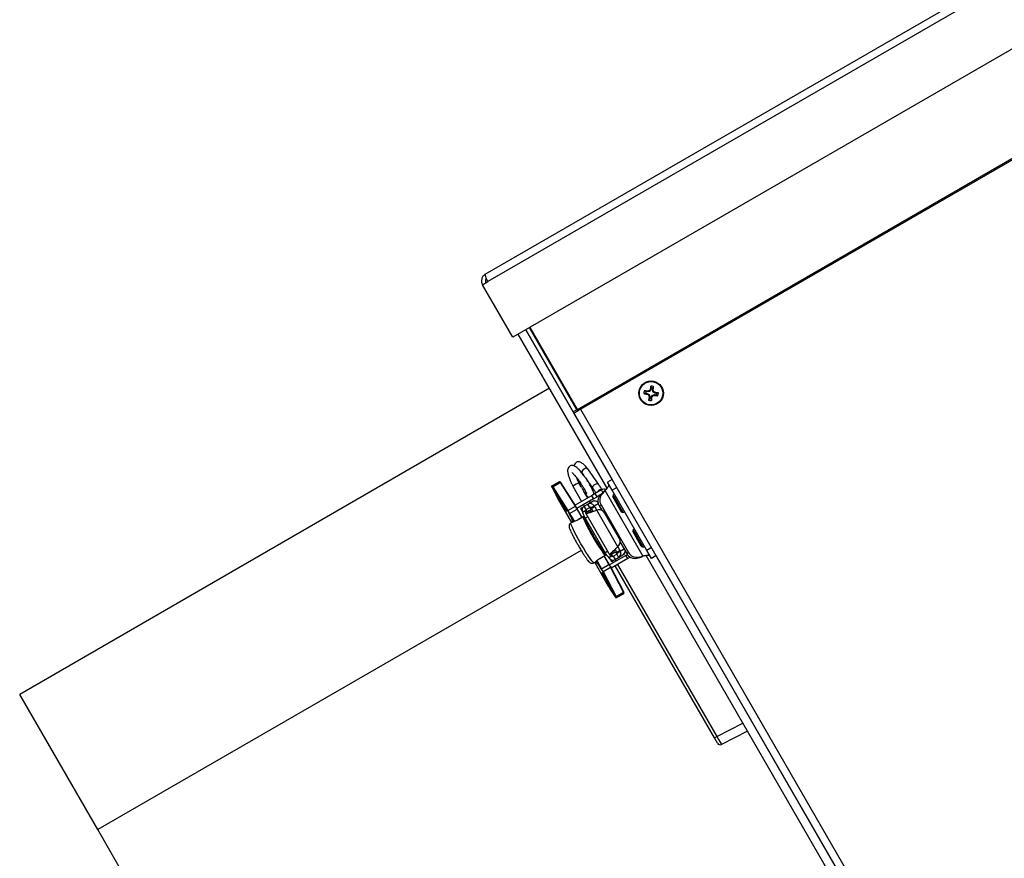
# Model space of a CAD drawing. Units: inches. Extents: x 0.4 to 16.6, y 0.2 to 10.8.
# Drawn here: x 2.3 to 2.6, y 3.3 to 3.6 of the extents above; entities that cross this region are included whole.
import ezdxf

# ---------------------------------------------------------------- set-up
doc = ezdxf.new("R2010")
doc.units = ezdxf.units.IN
doc.header["$MEASUREMENT"] = 0

msp = doc.modelspace()

# ---------------------------------------------------------------- linework, layer by layer
at = {"color": 7, "linetype": 'Continuous', "lineweight": 25}
for p, q in [((2.455747157816182, 3.520068062626547), (2.731901948089538, 3.679506105128873)), ((2.731901948089538, 3.676279541910201), (2.456670185160004, 3.517374409493301)), ((2.731901948089538, 3.650638591669392), (2.465827235402178, 3.497020284674793)), ((2.489484334685782, 3.47061641532732), (2.731901948089538, 3.610576289682285)), ((2.49064245856658, 3.470724771638604), (2.731901948089538, 3.610016002859235)), ((2.577015695489862, 3.590082485496672), (2.577074604967196, 3.590116496899269)), ((2.580863614888004, 3.59230408279701), (2.580893069626671, 3.592321088498308)), ((2.573197230830387, 3.587877893897634), (2.573226685569054, 3.587894899598932)), ((2.454724378259321, 3.5162509973554), (2.456670185160004, 3.517374409493301)), ((2.465827235402178, 3.497020284674793), (2.454724378259321, 3.5162509973554)), ((2.470578003331511, 3.499763141817651), (2.502191051700467, 3.445007735860487)), ((2.487979924841493, 3.469747843898749), (2.470632439214034, 3.499794570389079)), ((2.489236898856129, 3.470473558184463), (2.47188941322867, 3.500520284674793)), ((2.489484334685782, 3.47061641532732), (2.472136849058323, 3.500663141817651)), ((2.500388408819626, 3.441844290632292), (2.467856209205331, 3.498191713246225)), ((2.478319706201181, 3.489954119110279), (2.478072270371528, 3.489811261967421)), ((2.47929620920533, 3.478377052007635), (2.28538074950651, 3.366419909150493)), ((2.47969034875554, 3.477694382281404), (2.479660894016873, 3.477745399385299)), ((2.514555398313625, 3.477140736302155), (2.513947194646588, 3.477461048916577)), ((2.515154085666341, 3.477046374840365), (2.514555398313625, 3.477140736302155)), ((2.515154085666341, 3.477046374840365), (2.515143630938133, 3.477307462105839)), ((2.515943881302098, 3.477236616061458), (2.515154085666341, 3.477046374840365)), ((2.515943881302098, 3.477236616061458), (2.515776347993315, 3.477466841721355)), ((2.516367830294396, 3.47792960676875), (2.515943881302098, 3.477236616061458)), ((2.516367830294396, 3.47792960676875), (2.51612261626235, 3.478019861630238)), ((2.516462191756186, 3.478528294121465), (2.516344483258093, 3.47920553601402)), ((2.516462191756186, 3.478528294121465), (2.516367830294396, 3.47792960676875)), ((2.516941874425089, 3.477839129421835), (2.517036235886879, 3.478437816774552)), ((2.516941874425089, 3.477839129421835), (2.517202961690562, 3.477849584150044)), ((2.517132115646182, 3.47704933378608), (2.516941874425089, 3.477839129421835)), ((2.517036235886879, 3.478437816774552), (2.5173565485013, 3.479046020441588)), ((2.517132115646182, 3.47704933378608), (2.517362341306078, 3.477216867094861)), ((2.514464920966712, 3.476566692171462), (2.513787679074157, 3.476448983673369)), ((2.514464920966712, 3.476566692171462), (2.515063608319428, 3.476472330709671)), ((2.515063608319428, 3.476472330709671), (2.514973353457939, 3.476227116677626)), ((2.515063608319428, 3.476472330709671), (2.515756599026719, 3.476048381717374)), ((2.515756599026719, 3.476048381717374), (2.515526373366823, 3.475880848408591)), ((2.515852478786022, 3.474659898728901), (2.5155321661716, 3.474051695061864)), ((2.515946840247812, 3.475258586081617), (2.515685752982338, 3.475248131353409)), ((2.515756599026719, 3.476048381717374), (2.515946840247812, 3.475258586081617)), ((2.515946840247812, 3.475258586081617), (2.515852478786022, 3.474659898728901)), ((2.516426522916715, 3.474569421381988), (2.516520884378505, 3.475168108734704)), ((2.516426522916715, 3.474569421381988), (2.516544231414807, 3.473892179489432)), ((2.516520884378505, 3.475168108734704), (2.516944833370804, 3.475861099441997)), ((2.516520884378505, 3.475168108734704), (2.516766098410551, 3.475077853873215)), ((2.516944833370804, 3.475861099441997), (2.51773462900656, 3.476051340663088)), ((2.516944833370804, 3.475861099441997), (2.517112366679584, 3.475630873782098)), ((2.517825106353473, 3.476625384793783), (2.517132115646182, 3.47704933378608)), ((2.51773462900656, 3.476051340663088), (2.517745083734767, 3.475790253397614)), ((2.51773462900656, 3.476051340663088), (2.518333316359276, 3.475956979201297)), ((2.517825106353473, 3.476625384793783), (2.517915361214961, 3.476870598825827)), ((2.518423793706189, 3.476531023331991), (2.517825106353473, 3.476625384793783)), ((2.518333316359276, 3.475956979201297), (2.518941520026312, 3.475636666586876)), ((2.518423793706189, 3.476531023331991), (2.519101035598744, 3.476648731830084)), ((2.482245810108079, 3.473268193382028), (2.482216355369411, 3.473319210485923)), ((2.489236898856129, 3.470473558184463), (2.487979924841493, 3.469747843898749)), ((2.488222536152576, 3.469327628781461), (2.489726945996865, 3.470196200210033)), ((2.489479510167212, 3.470053343067176), (2.489236898856129, 3.470473558184463)), ((2.489726945996865, 3.470196200210033), (2.489484334685782, 3.47061641532732)), ((2.489726945996865, 3.470196200210033), (2.49064245856658, 3.470724771638604)), ((2.49064245856658, 3.470724771638604), (2.640136832362487, 3.211792920778398)), ((2.488222536152576, 3.469327628781461), (2.487979924841493, 3.469747843898749)), ((2.637311469053651, 3.211098022150574), (2.488222536152576, 3.469327628781461)), ((2.497170883046702, 3.443248731672391), (2.493238791273564, 3.448946031879336)), ((2.491109504445987, 3.447476467188475), (2.491838694469278, 3.446419926621701)), ((2.492428947842041, 3.445564694634043), (2.495041596219125, 3.441779166981529)), ((2.50224548758299, 3.445039164431915), (2.500492005325609, 3.444026790978597)), ((2.480173737846933, 3.442554658333935), (2.480001970775844, 3.442455488569204)), ((2.480043059902498, 3.442609098962159), (2.480214826973587, 3.44270826872689)), ((2.480190327415534, 3.442037006516427), (2.481819918132754, 3.438923643865285)), ((2.480192654936177, 3.442032975463098), (2.480190327415534, 3.442037006516427)), ((2.480192654936177, 3.442032975463098), (2.481822245653396, 3.438919612811958)), ((2.480214826973587, 3.44270826872689), (2.482940125669497, 3.444281720662596)), ((2.485942412326195, 3.433505137672353), (2.480444302850086, 3.442178264453935)), ((2.480504718048394, 3.442304989569747), (2.483230016744304, 3.443878441505453)), ((2.480504718048394, 3.442304989569747), (2.486002827524502, 3.433631862788166)), ((2.488728126220413, 3.435205314723872), (2.483230016744304, 3.443878441505453)), ((2.488860047980406, 3.435195010250707), (2.483361938504297, 3.443868137032288)), ((2.487783556291684, 3.442547649495479), (2.49099617700064, 3.43698322720212)), ((2.489067869317903, 3.44328914796689), (2.48779563027666, 3.442554620413955)), ((2.490000642387452, 3.443827684749687), (2.489067869317903, 3.44328914796689)), ((2.490887722647612, 3.442345428994201), (2.490024117012994, 3.443841237831063)), ((2.498258700997268, 3.441176247386569), (2.496020425471551, 3.439883978409275)), ((2.498780830783559, 3.440271892068568), (2.498258700997268, 3.441176247386569)), ((2.502179294414472, 3.441104320549628), (2.500492005325609, 3.444026790978597)), ((2.503932776671854, 3.442116694002946), (2.502179294414472, 3.441104320549628)), ((2.51489020555058, 3.419088376651396), (2.502179294414472, 3.441104320549628)), ((2.481822245653396, 3.438919612811958), (2.481819918132754, 3.438923643865285)), ((2.482362478782222, 3.437945695167022), (2.482362395197538, 3.437945646909383)), ((2.482362395197538, 3.437945646909383), (2.487356028300149, 3.429296420661304)), ((2.482362478782222, 3.437945695167022), (2.487356111884831, 3.429296468918944)), ((2.494647313523267, 3.439091211856307), (2.48860252248321, 3.435601250122134)), ((2.495322229158814, 3.437922223684719), (2.489310508668448, 3.434451355241314)), ((2.493236737721949, 3.438276815537704), (2.491870464676179, 3.440643269869988)), ((2.496020425471551, 3.439883978409275), (2.494647313523267, 3.439091211856307)), ((2.494647313523267, 3.439091211856307), (2.495322229158814, 3.437922223684719)), ((2.495322229158814, 3.437922223684719), (2.496695341107097, 3.438714990237688)), ((2.496695341107097, 3.438714990237688), (2.496020425471551, 3.439883978409275)), ((2.498017908296442, 3.439478574760478), (2.496695341107097, 3.438714990237688)), ((2.497196924582118, 3.439004579592013), (2.497428125973989, 3.438741753483061)), ((2.498983961319327, 3.440483115321975), (2.497858095905084, 3.439312395445735)), ((2.497858095905084, 3.439312395445735), (2.498514961920137, 3.439691637216347)), ((2.49964082733438, 3.440862357092587), (2.498514961920137, 3.439691637216347)), ((2.498983961319327, 3.440483115321975), (2.49964082733438, 3.440862357092587)), ((2.49964082733438, 3.440862357092587), (2.513411425509949, 3.417010981401886)), ((2.5025576592444, 3.439377053718219), (2.502387808765183, 3.43874316310009)), ((2.505502325458893, 3.433348661945563), (2.502387808765183, 3.43874316310009)), ((2.503021814099512, 3.439645033648763), (2.5025576592444, 3.439377053718219)), ((2.506116837956925, 3.433212375354908), (2.5025576592444, 3.439377053718219)), ((2.486002827524502, 3.433631862788166), (2.488728126220413, 3.435205314723872)), ((2.486617099871605, 3.432608847321027), (2.489342398567515, 3.434182299256733)), ((2.488862375214671, 3.435190979032039), (2.488860047980406, 3.435195010250707)), ((2.489435779656649, 3.434236212853682), (2.489342398567515, 3.434182299256733)), ((2.49112502749228, 3.431094695387999), (2.489342398567515, 3.434182299256733)), ((2.491218408581413, 3.431148608984947), (2.489435779656649, 3.434236212853682)), ((2.49064473094999, 3.434442343386996), (2.491817543174324, 3.435119466840425)), ((2.49064473094999, 3.434442343386996), (2.491223089672908, 3.433440596693901)), ((2.491671092636186, 3.435814239030533), (2.492008550453958, 3.435229744944738)), ((2.491817543174324, 3.435119466840425), (2.491992639301407, 3.43522055863653)), ((2.491817543174324, 3.435119466840425), (2.491823866562001, 3.435108514411693)), ((2.491992639301407, 3.43522055863653), (2.493304277389135, 3.435977833239559)), ((2.492667554936953, 3.434051570464943), (2.491992639301407, 3.43522055863653)), ((2.492667554936953, 3.434051570464943), (2.49397919302468, 3.434808845067971)), ((2.493304277389135, 3.435977833239559), (2.494910448003244, 3.436905156275979)), ((2.49397919302468, 3.434808845067971), (2.493304277389135, 3.435977833239559)), ((2.493888797086846, 3.433717554351962), (2.494490226611952, 3.434064789850181)), ((2.494249111175268, 3.436523333280322), (2.493911653357495, 3.437107827366116)), ((2.494490226611952, 3.434064789850181), (2.494044030377137, 3.434837624399027)), ((2.494439397064173, 3.434684881270192), (2.495605297586597, 3.435358014250661)), ((2.494439397064173, 3.434684881270192), (2.494608125973059, 3.434392634227295)), ((2.494608125973059, 3.434392634227295), (2.495774026495484, 3.435065767207764)), ((2.494910448003244, 3.436905156275979), (2.495612930679237, 3.437310734838064)), ((2.495605297586597, 3.435358014250661), (2.497111130929802, 3.436227407536716)), ((2.495605297586597, 3.435358014250661), (2.495774026495484, 3.435065767207764)), ((2.495717406950299, 3.437129776628399), (2.495612930679237, 3.437310734838064)), ((2.497153444414373, 3.433882860064375), (2.496556153122097, 3.433759613224416)), ((2.49747953814353, 3.435329982134988), (2.498136404158584, 3.4357092239056)), ((2.49747953814353, 3.435329982134988), (2.498402465731327, 3.433731424661218)), ((2.498136404158584, 3.4357092239056), (2.508196469673035, 3.418284679307097)), ((2.498136449557852, 3.433831961306346), (2.498292428043612, 3.433922015527088)), ((2.486617099871605, 3.432608847321027), (2.486515733183491, 3.432550323236357)), ((2.488237442668001, 3.42956822993144), (2.486515733183491, 3.432550323236357)), ((2.486617099871605, 3.432608847321027), (2.48835574711881, 3.429597711334506)), ((2.491469889551112, 3.431293801590499), (2.489565585364486, 3.430194351055731)), ((2.491470416425464, 3.431283756248083), (2.489566112238837, 3.430184305713316)), ((2.492543858413365, 3.433590491519888), (2.49137795789094, 3.432917358539418)), ((2.492565266418853, 3.433667795224931), (2.491399365896429, 3.43299466224446)), ((2.491399365896429, 3.43299466224446), (2.491427487381243, 3.432945954403977)), ((2.491758575723163, 3.431460474629644), (2.491469889551111, 3.431293801590499)), ((2.491776692244107, 3.431211159058646), (2.491777206852301, 3.431211456167825)), ((2.492129495859199, 3.430600085272212), (2.491776692244107, 3.431211159058646)), ((2.491856910379477, 3.431257473020696), (2.491777206852301, 3.431211456167825)), ((2.492130010467392, 3.430600382381392), (2.491777206852301, 3.431211456167825)), ((2.492129495859199, 3.430600085272212), (2.492130010467392, 3.430600382381392)), ((2.493254491080284, 3.431403023989012), (2.492361304454079, 3.430887342449936)), ((2.492361304454079, 3.430887342449936), (2.499672890505822, 3.418223303924405)), ((2.493888797086846, 3.433717554351962), (2.492431421433815, 3.432876138126375)), ((2.492450821401715, 3.432809876163758), (2.492431421433815, 3.432876138126375)), ((2.492442265627188, 3.432809839740974), (2.501378302585122, 3.417332169711519)), ((2.492450821401715, 3.432809876163758), (2.493908197054746, 3.433651292389346)), ((2.492543858413365, 3.433590491519888), (2.492593387903668, 3.433619087384448)), ((2.492565266418853, 3.433667795224931), (2.492723514625964, 3.433759159869904)), ((2.492593387903668, 3.433619087384448), (2.492565266418853, 3.433667795224931)), ((2.493032850958922, 3.433223373624593), (2.492723514625964, 3.433759159869904)), ((2.493908197054746, 3.433651292389346), (2.493888797086846, 3.433717554351962)), ((2.504257774297078, 3.4204200140487), (2.496556153122097, 3.433759613224416)), ((2.504837452070958, 3.423465592284992), (2.499483540130878, 3.432738839784459)), ((2.505638054340558, 3.433113572626465), (2.505502325458893, 3.433348661945563)), ((2.505638054340558, 3.433113572626465), (2.506271944958685, 3.432943722147248)), ((2.506271944958685, 3.432943722147248), (2.506116837956925, 3.433212375354908)), ((2.506271944958685, 3.432943722147248), (2.506736099813797, 3.433211702077793)), ((2.487587253991035, 3.429429918876182), (2.487083476005716, 3.429139062520746)), ((2.487715060525328, 3.430209819124025), (2.487955516090691, 3.429713773553369)), ((2.493058776851813, 3.428594861153138), (2.493018482337624, 3.428571597104524)), ((2.509869245296144, 3.426713015192687), (2.509699394816926, 3.426079124574559)), ((2.510333400151255, 3.426980995123231), (2.509869245296144, 3.426713015192687)), ((2.513428424008668, 3.420548336829376), (2.509869245296144, 3.426713015192687)), ((2.512813911510636, 3.420684623420031), (2.509699394816926, 3.426079124574559)), ((2.497995985149772, 3.419950309339066), (2.498038325647812, 3.419974754637007)), ((2.504257774297078, 3.4204200140487), (2.504663154837557, 3.420875660061291)), ((2.505110577791822, 3.421752416866608), (2.505266556277582, 3.421842471087349)), ((2.505156518589867, 3.42203306195322), (2.507539603657983, 3.417905437536485)), ((2.505166602423492, 3.418797348486505), (2.506560144579045, 3.41960191042514)), ((2.512949640392301, 3.420449534100934), (2.512813911510636, 3.420684623420031)), ((2.512949640392301, 3.420449534100934), (2.513583531010429, 3.420279683621717)), ((2.513583531010429, 3.420279683621717), (2.513428424008668, 3.420548336829376)), ((2.513583531010429, 3.420279683621717), (2.514047685865541, 3.420547663552261)), ((2.516643687807962, 3.420100750104714), (2.51489020555058, 3.419088376651396)), ((2.490853777560424, 3.41906692930124), (2.313952178077939, 3.316932743219954)), ((2.497666446724494, 3.416154114825856), (2.499570750911121, 3.417253565360623)), ((2.49767488280904, 3.416148635868074), (2.499579186995666, 3.417248086402842)), ((2.501016953861599, 3.413961376331608), (2.499234324936834, 3.417048980200342)), ((2.499308728803248, 3.418166477490464), (2.499308214195054, 3.418166180381285)), ((2.499661017810146, 3.417555106594851), (2.499308214195054, 3.418166180381285)), ((2.49966153241834, 3.417555403704031), (2.499308728803248, 3.418166477490464)), ((2.501110334950732, 3.414015289928556), (2.499327706025968, 3.417102893797291)), ((2.499579186995666, 3.417248086402842), (2.499867873167718, 3.417414759441987)), ((2.49966153241834, 3.417555403704031), (2.499661017810146, 3.417555106594851)), ((2.49966153241834, 3.417555403704031), (2.499741235945516, 3.417601420556901)), ((2.500566077132027, 3.41873898546348), (2.499672890505822, 3.418223303924405)), ((2.50210516325026, 3.417029825755731), (2.500939262727836, 3.416356692775262)), ((2.501016913702953, 3.416336580799338), (2.500988792218139, 3.41638528863982)), ((2.502182814225377, 3.417009713779807), (2.501016913702953, 3.416336580799338)), ((2.507245738720118, 3.417270099320005), (2.501234018229753, 3.413799230876601)), ((2.50131496615283, 3.415960953886965), (2.501893324875749, 3.41495920719387)), ((2.502839987668473, 3.418180977243804), (2.501382612015442, 3.417339561018216)), ((2.501430296574423, 3.417289629171874), (2.501382612015442, 3.417339561018216)), ((2.502887672227453, 3.418131045397462), (2.501430296574423, 3.417289629171874)), ((2.507920654355663, 3.416101111148418), (2.501875863315605, 3.412611149414246)), ((2.502341062432488, 3.417101078424782), (2.50203172609953, 3.417636864670093)), ((2.50210516325026, 3.417029825755731), (2.502154692740563, 3.417058421620291)), ((2.502154692740563, 3.417058421620291), (2.502182814225377, 3.417009713779807)), ((2.502182814225377, 3.417009713779807), (2.502341062432488, 3.417101078424782)), ((2.502566317591621, 3.416906410614992), (2.503877955679348, 3.41766368521802)), ((2.502566317591621, 3.416906410614992), (2.503241233227167, 3.415737422443404)), ((2.502887672227453, 3.418131045397462), (2.502839987668473, 3.418180977243804)), ((2.50348910175256, 3.41847828089568), (2.502887672227453, 3.418131045397462)), ((2.503241233227167, 3.415737422443404), (2.504552871314894, 3.416494697046433)), ((2.503935297987375, 3.417705446346835), (2.50348910175256, 3.41847828089568)), ((2.503831972992182, 3.418416462548932), (2.504997873514606, 3.419089595529401)), ((2.504000701901068, 3.418124215506035), (2.503831972992182, 3.418416462548932)), ((2.503877955679348, 3.41766368521802), (2.504552871314894, 3.416494697046433)), ((2.504000701901068, 3.418124215506035), (2.505166602423492, 3.418797348486505)), ((2.504552871314894, 3.416494697046433), (2.506159041929003, 3.417422020082853)), ((2.505166602423492, 3.418797348486505), (2.504997873514606, 3.419089595529401)), ((2.506159041929003, 3.417422020082853), (2.506861524604996, 3.417827598644939)), ((2.506861524604996, 3.417827598644939), (2.506757048333933, 3.418008556854604)), ((2.507245738720118, 3.417270099320005), (2.507760666239533, 3.417567392861953)), ((2.507920654355663, 3.416101111148418), (2.507245738720118, 3.417270099320005)), ((2.507539603657983, 3.417905437536485), (2.508196469673035, 3.418284679307097)), ((2.508810511201749, 3.416614870238046), (2.507920654355663, 3.416101111148418)), ((2.511177753634235, 3.416242071519418), (2.512754559494896, 3.416631739631274)), ((2.511177753634235, 3.416242071519418), (2.511834619649288, 3.416621313290029)), ((2.511834619649288, 3.416621313290029), (2.513411425509949, 3.417010981401886)), ((2.513411425509949, 3.417010981401886), (2.512754559494896, 3.416631739631274)), ((2.634070101331226, 3.2103008071604), (2.514635595642785, 3.417167439189656)), ((2.516577494639444, 3.416165906222427), (2.51489020555058, 3.419088376651396)), ((2.518330976896825, 3.417178279675746), (2.516577494639444, 3.416165906222427)), ((2.518276541014303, 3.417146851104317), (2.6372479128238, 3.211082390484099)), ((2.495519921450035, 3.414526710375901), (2.496023699435355, 3.414817566731337)), ((2.495792473744468, 3.41468406851646), (2.500786106847078, 3.406034842268382)), ((2.495792557329151, 3.4146841167741), (2.500786190431761, 3.406034890526021)), ((2.498190288477574, 3.412329400311232), (2.496478897982455, 3.415293615600369)), ((2.496553132744091, 3.415398667580452), (2.498291655165688, 3.412387924395902)), ((2.498190288477574, 3.412329400311232), (2.498291655165688, 3.412387924395902)), ((2.498291655165688, 3.412387924395902), (2.501016953861599, 3.413961376331608)), ((2.498870476375144, 3.411344441204899), (2.501595775071054, 3.412917893140606)), ((2.501016953861599, 3.413961376331608), (2.501110334950732, 3.414015289928556)), ((2.506357868456092, 3.403819827270716), (2.501595775071054, 3.412917893140606)), ((2.501652812015517, 3.413037292972653), (2.501650484494875, 3.413041324025981)), ((2.506414905400555, 3.403939227102765), (2.501652812015517, 3.413037292972653)), ((2.501893324875749, 3.41495920719387), (2.503066137100084, 3.415636330647299)), ((2.502606797341777, 3.414591805266466), (2.502269339524003, 3.415176299352259)), ((2.503066137100084, 3.415636330647299), (2.503059813712408, 3.41564728307603)), ((2.503066137100084, 3.415636330647299), (2.503241233227167, 3.415737422443405)), ((2.503192512905496, 3.415709293752573), (2.503529970723269, 3.415124799666779)), ((2.539600666357567, 3.350516544562565), (2.503281712977322, 3.413422817094878)), ((2.504204886358814, 3.413955811495192), (2.540523839739059, 3.35104953896288)), ((2.503492614991437, 3.402257416796408), (2.498730521606399, 3.411355482666297)), ((2.498870476375144, 3.411344441204899), (2.503632569760182, 3.402246375335011)), ((2.500786190431761, 3.406034890526021), (2.500786106847078, 3.406034842268382)), ((2.501359511289056, 3.405080076090025), (2.503240967077528, 3.402112127805571)), ((2.501359511289056, 3.405080076090025), (2.501361838523321, 3.405076044871356)), ((2.501361838523321, 3.405076044871356), (2.503243294311792, 3.402108096586903)), ((2.503240967077528, 3.402112127805571), (2.503243294311792, 3.402108096586903)), ((2.503511532080681, 3.401735733925571), (2.50368329915177, 3.401834903690302)), ((2.503632569760182, 3.402246375335011), (2.506357868456092, 3.403819827270716)), ((2.503836874217681, 3.401793682721326), (2.503665107146592, 3.401694512956595)), ((2.503836874217681, 3.401793682721326), (2.506562172913592, 3.403367134657032)), ((2.313952178077939, 3.316932743219954), (2.28538074950651, 3.366419909150493)), ((2.540523839739059, 3.35104953896288), (2.550016332384016, 3.355886205544623)), ((2.539600666357567, 3.350516544562565), (2.540523839739059, 3.35104953896288)), ((2.551701309101824, 3.352967740259809), (2.542208816456869, 3.348131073678064)), ((2.54072398416944, 3.348570901039355), (2.539600666357567, 3.350516544562565)), ((2.360381526144351, 3.236514753406629), (2.313952178077939, 3.316932743219954)), ((2.572461777326967, 3.317009554504942), (2.5724323225883, 3.317060571608837)), ((2.575017238679506, 3.312583365605565), (2.574987783940839, 3.31263438270946))]:
    msp.add_line(p, q, dxfattribs=at)
at = {"color": 7, "linetype": 'Continuous', "lineweight": 25, "flags": 128}
for points in [[(2.483774268750024, 3.436385564831637), (2.484363049049116, 3.435348348122282), (2.484865728183771, 3.434427525397347), (2.485221675631598, 3.433734161467355), (2.485387958877163, 3.433351886255226), (2.485344521706971, 3.433326807793323), (2.485096603284812, 3.43366195091427), (2.484674106231284, 3.434316892411495), (2.484127989926437, 3.435212636674527), (2.483524124056451, 3.436241143725466), (2.48293534375736, 3.437278360434822), (2.482432664622704, 3.438199183159756), (2.482076717174877, 3.438892547089748), (2.481910433929313, 3.439274822301878), (2.481953871099504, 3.439299900763781), (2.482201789521663, 3.438964757642833), (2.482624286575191, 3.438309816145608), (2.483170402880039, 3.437414071882576), (2.483774268750024, 3.436385564831637)], [(2.487419470308699, 3.430556648512078), (2.487378206476301, 3.430663205495561), (2.487390346726289, 3.43067848425401), (2.487455170831727, 3.430601578366768), (2.487568833067303, 3.430437050317427), (2.487724590359072, 3.430194660821998), (2.487913202320982, 3.429888789769134), (2.488090642459989, 3.42959302319628)], [(2.487918601445442, 3.42951786941199), (2.487823862219115, 3.429707654080141), (2.487419470308699, 3.430556648512078)], [(2.491470416425464, 3.431283756248083), (2.491469310462262, 3.431293123224012), (2.491469889551112, 3.431293801590499)], [(2.492150091785396, 3.430554416259677), (2.492147505674726, 3.430562209920491), (2.492129495859199, 3.430600085272212)], [(2.490771025617487, 3.421526502185189), (2.489876639264417, 3.423104277165548), (2.489048887108018, 3.424622603329019), (2.488326473919143, 3.426010485431696), (2.4877431789356, 3.427203027648979), (2.487326276382533, 3.428144468032202), (2.48709526015997, 3.428790785875382), (2.487060932329721, 3.429111760074503), (2.487083476005716, 3.429139062520746)], [(2.489566112238837, 3.430184305713316), (2.489565006275636, 3.430193672689244), (2.489565585364486, 3.430194351055731)], [(2.495519921450035, 3.414526710375901), (2.495485005000006, 3.414520838202917), (2.495224197104732, 3.414711054075529), (2.494779977544901, 3.415234278914545), (2.494173117533415, 3.416066047308016), (2.493431993169934, 3.417167466690305), (2.492591258605995, 3.418487035915238), (2.491690225655398, 3.419963053392452), (2.490771025617487, 3.421526502185189)], [(2.49767488280904, 3.416148635868074), (2.497674005782005, 3.416148473545662), (2.497666446724494, 3.416154114825856)], [(2.499278961633132, 3.418206851482854), (2.49928441808605, 3.41820071501491), (2.499308214195054, 3.418166180381285)], [(2.499579186995666, 3.417248086402842), (2.499578309968631, 3.417247924080431), (2.499570750911121, 3.417253565360623)], [(2.496915584082069, 3.414108896982145), (2.496382529291548, 3.41488360786562), (2.496277302049756, 3.415042676859672)], [(2.496414225294828, 3.415176280068989), (2.496584067450682, 3.414870410818917), (2.496754653571789, 3.414554132542012), (2.496886690386557, 3.414298048022802), (2.496972344739133, 3.414117349614671), (2.497006535138466, 3.414022757348963), (2.496987233220518, 3.41401988296329), (2.496915584082069, 3.414108896982145)], [(2.496426011724379, 3.415036132907637), (2.496435048931095, 3.415022531164818), (2.496763016057757, 3.414538300416502)], [(2.500140972912004, 3.408037601670639), (2.500729753211095, 3.407000384961284), (2.501232432345752, 3.406079562236349), (2.501588379793578, 3.405386198306357), (2.501754663039142, 3.405003923094228), (2.50171122586895, 3.404978844632324), (2.501463307446792, 3.405313987753272), (2.501040810393264, 3.405968929250498), (2.500494694088416, 3.40686467351353), (2.499890828218431, 3.407893180564468), (2.499302047919339, 3.408930397273823), (2.498799368784684, 3.409851219998759), (2.498443421336857, 3.41054458392875), (2.498277138091292, 3.41092685914088), (2.498320575261485, 3.410951937602782), (2.498568493683643, 3.410616794481836), (2.49899099073717, 3.40996185298461), (2.499537107042018, 3.409066108721578), (2.500140972912004, 3.408037601670639)]]:
    msp.add_lwpolyline(points, dxfattribs=at)
at = {"color": 7, "linetype": 'Continuous', "lineweight": 25}
for radius in [0.004499437570304366, 0.004277698565318332]:
    msp.add_circle((2.516444357336451, 3.476548857751727), radius, dxfattribs=at)
for centre, radius, start, end in [((2.51644435733645, 3.476548857751727), 0.002658554912141099, 159.933204092163, 182.1529402991196), ((2.506480634024896, 3.414559889575798), 0.06334276102232567, 82.13937552013992, 83.23049163766761), ((2.516444357336451, 3.476548857751725), 0.00197951671080922, 162.602356656438, 179.4837877347781), ((2.533100758987633, 3.407355512629485), 0.07222003657800517, 103.879677495649, 104.3973259566604), ((2.577159924393994, 3.439417002931588), 0.07222003658033674, 147.6888184346122, 148.2064668956072), ((2.5784928124693, 3.466962556284364), 0.06334276104185356, 168.8556527537557, 169.9467688709466), ((2.51644435733645, 3.476548857751727), 0.00265855491214077, 69.93320409215966, 92.15294029909961), ((2.516444357336451, 3.476548857751725), 0.001979516710810225, 72.60235665647403, 89.48378773479136), ((2.454455389150862, 3.486512581064523), 0.06334276103206467, 352.1393755202224, 353.2304916375819), ((2.44725101228199, 3.459892456117581), 0.0722200365081169, 13.87967749542674, 14.39732595693949), ((2.479312502547803, 3.415833290744367), 0.07222003652109109, 57.68881843444607, 58.20646689586506), ((2.526030658803998, 3.538597312885567), 0.06334276104286186, 258.8556527537654, 259.9467688709389), ((2.553576212064829, 3.537264424662851), 0.0722200364075423, 237.6888184340478, 238.2064668962815), ((2.585637702413628, 3.493205259391496), 0.0722200365315192, 193.8796774954358, 194.3973259567806), ((2.578433325531443, 3.466585134437745), 0.06334276104154225, 172.1393755203241, 173.2304916375202), ((2.51644435733645, 3.476548857751725), 0.002658554912141214, 249.9332040921662, 272.1529402991001), ((2.516444357336451, 3.476548857751725), 0.001979516710807817, 252.6023566564518, 269.4837877347916), ((2.454395902205234, 3.486135159218792), 0.06334276104019304, 348.8556527537328, 349.9467688709536), ((2.455728790325405, 3.513680712542681), 0.07222003652543893, 327.6888184344623, 328.2064668958502), ((2.499787955696045, 3.545742202831231), 0.0722200365339316, 283.8796774954823, 284.3973259568099), ((2.526408080649287, 3.538537825937655), 0.06334276103240806, 262.1393755202283, 263.2304916375823), ((2.506858055868856, 3.41450040261771), 0.06334276104304315, 78.85565275375315, 79.94676887092436), ((2.516444357336451, 3.476548857751725), 0.001979516710808821, 342.6023566564755, 359.4837877348176), ((2.51644435733645, 3.476548857751727), 0.002658554912141657, 339.9332040921458, 2.152940299098903), ((2.492284769994219, 3.447675099021704), 0.001191932764057388, 103.4954801386742, 189.5929163550059), ((2.49269135268466, 3.448134195741553), 0.0009791664430689527, 56.00736398660553, 134.3717984888788), ((2.480099320563944, 3.442511749194786), 0.0001124377126855077, 120.0246015881594, 210.0245804805194), ((2.481620910404138, 3.442931845997709), 0.00168756686378698, 196.3960128758788, 212.1842005235699), ((2.480271087635034, 3.442610918959517), 0.0001124377126860679, 120.024601588438, 210.0245804799011), ((2.478951730398383, 3.441390794202866), 0.001687566863831499, 27.81579947664768, 43.60398712394166), ((2.478905533278701, 3.441461271443595), 0.001808107354117991, 27.81579947666985, 43.60398712385774), ((2.480545258746088, 3.442207898319966), 0.0001052152980961452, 112.6630996098896, 196.3586937034385), ((2.481630831974583, 3.443034723379278), 0.001808107354154112, 27.81579947690924, 43.60398712377619), ((2.481871693286837, 3.443076635562535), 0.001687566863857605, 27.81579947677671, 43.60398712382467), ((2.483290403098978, 3.443801922088827), 9.747683289737584e-05, 42.78811044729416, 128.2792241974039), ((2.496217105455995, 3.441977547208625), 0.001192234305539542, 103.5040460487636, 189.5684166070818), ((2.496625114349123, 3.442431912346928), 0.0009838989521589818, 56.47814867198188, 134.2383778371816), ((2.498231297038786, 3.43978345109914), 0.001544669596432759, 119.4704904734089, 159.4655845818363), ((2.49813641726893, 3.440084458147632), 0.001237665208432958, 74.83463975395004, 122.5034238383281), ((2.499347902347099, 3.439289695308989), 0.002178402699662805, 72.54368362759242, 119.999999999992), ((2.507014611728896, 3.452257051669047), 0.02850513258605502, 207.8978108447006, 210.1365441909441), ((2.513845709742011, 3.453927346412483), 0.0350239487635871, 205.099601397237, 215.7853584740263), ((2.500333026241299, 3.437067936051683), 0.003341089364363513, 137.7958127471607, 211.3440462329922), ((2.500989892256348, 3.437447177822296), 0.003341089364360642, 137.7958127471311, 211.3440462330368), ((2.488788512575088, 3.435128795307246), 9.747683289676962e-05, 42.78811044745723, 128.2792241981371), ((2.462856614888228, 3.418974768751037), 0.03054121348584, 29.86345580907412, 32.10218915525896), ((2.46471563130315, 3.420042469456514), 0.02850513258850652, 29.86345580912375, 32.10218915517288), ((2.492808954687458, 3.433810972700527), 0.001628896350441082, 120.0758679020913, 210.0756675120235), ((2.49280829896903, 3.433808538407011), 0.0002808441983512272, 120.0758679019429, 210.0756675121693), ((2.494144876909517, 3.434517409622502), 0.001685065190110991, 29.92433248796837, 119.9241320979392), ((2.494147312928757, 3.43451676034456), 0.0003370130380224081, 29.92433248800009, 119.9241320979709), ((2.516573383600141, 3.446998229078226), 0.02532535417659319, 209.8509911638176, 212.7562927148293), ((2.495750950839156, 3.43544542751796), 0.001684414754200189, 39.64859906663705, 119.9330725710383), ((2.516171368088442, 3.446734815417998), 0.02349932403692948, 209.7733000430281, 213.5746413680345), ((2.497518728881948, 3.431681923161882), 0.002231043699931818, 28.27681773883967, 99.42335314227941), ((2.486043368222198, 3.433534771538385), 0.0001052152980971225, 112.6630996104659, 196.3586937035343), ((2.461795668415618, 3.418356628097383), 0.02850513258741196, 29.86345580910139, 32.10218915523696), ((2.460131316192911, 3.417401316815694), 0.0305412134851446, 29.86345580903734, 32.10218915527388), ((2.487509443299814, 3.430613335968442), 0.0001063419335877254, 212.2129663306478, 276.4688947588547), ((2.498893682765503, 3.435304824509077), 0.007885817278279132, 197.6231148184665, 214.0682901507574), ((2.491582375490369, 3.431098970228567), 0.000224971878515527, 29.9999999999466, 119.9999999998901), ((2.491586191586534, 3.431089830252137), 0.0002258565470040907, 32.4928331834018, 120.8374936906747), ((2.551497895060703, 3.456587176605274), 0.06514262255295539, 202.8569128596001, 217.1430871404032), ((2.492592406133536, 3.431739067238771), 0.0008791399178304429, 198.4750838561277, 213.2163211129678), ((2.550203438115692, 3.455839821539616), 0.06340548595148779, 202.8569128595931, 217.1430871404084), ((2.547136531581262, 3.454069142226384), 0.0598044364010439, 203.1057879009032, 216.894212099098), ((2.491935179105461, 3.430487896442134), 0.0002249718785150277, 17.19835294489459, 30.00000000000315), ((2.493820695296097, 3.433730103228312), 0.001284446905961715, 186.240037506089, 212.0041059603362), ((2.502939729801657, 3.422292474141065), 0.002231043699933553, 320.5766468577518, 31.72318226113793), ((2.525731367176411, 3.431136136229181), 0.02532535417656113, 207.2437072851897, 210.1490088362061), ((2.525494787861411, 3.431027090939734), 0.02371976590128997, 206.5221843108424, 210.2167147855951), ((2.499113897441316, 3.418053991551206), 0.000224971878515605, 29.9999999999466, 42.80164705499988), ((2.499460693652711, 3.417450792589211), 0.0002258565470057257, 299.1625063094635, 27.50716681611834), ((2.499466701056408, 3.417442917764773), 0.0002249718785153644, 300.0000000000454, 30.00000000004455), ((2.506764731345508, 3.421671768459654), 0.007885817278273137, 205.9317098492286, 222.3768851815342), ((2.500331830672188, 3.417865811974048), 0.0006470741477086281, 204.1166205219346, 224.1919745088068), ((2.502428653690796, 3.417149165273225), 0.001628896350440829, 209.9243324879516, 299.9241320979431), ((2.502864488977806, 3.418065793078469), 0.001284446905984958, 207.9958940398385, 233.7599624936227), ((2.502426217671556, 3.417149814551167), 0.0002808441983516976, 209.9243324880409, 299.9241320981649), ((2.503709062840855, 3.417955323687538), 0.0003370130380219985, 300.0758679019244, 30.07566751208179), ((2.503708407122427, 3.417952889394021), 0.001685065190111691, 300.0758679020909, 30.07566751203089), ((2.505317085750606, 3.418878398389561), 0.001682238977847991, 300.0329109680559, 358.7572534996269), ((2.510471459949331, 3.419507653760201), 0.003341089364362583, 208.6559537670128, 282.204187252867), ((2.511128325964383, 3.419886895530812), 0.003341089364361621, 208.6559537669861, 282.2041872528628), ((2.497009663355901, 3.414158472150115), 0.0001063419345501571, 143.5310979590987, 207.7870335130704), ((2.473538155530759, 3.398018043809117), 0.02850513258622164, 27.89781084472954, 30.13654419095839), ((2.471878655579539, 3.397054328143487), 0.03054121348555114, 27.89781084473312, 30.13654419093964), ((2.474603954274418, 3.398627780078603), 0.03054121348673881, 27.89781084480539, 30.13654419092451), ((2.476458118418699, 3.399703885168505), 0.02850513258683338, 27.89781084475324, 30.13654419093405), ((2.501559700489711, 3.413008448966108), 9.747683289645874e-05, 291.7207758021659, 17.21188955278034), ((2.530212413904023, 3.425579383251502), 0.03502394876362343, 205.0996013972405, 215.7853584740193), ((2.498806663235196, 3.411428096103881), 0.000105215298096913, 223.6413062966149, 307.3369003898613), ((2.525506255200483, 3.420228585665487), 0.02850513258839386, 209.8634558091084, 212.1021891551671), ((2.504733539529207, 3.402899598056623), 0.001687566863802415, 207.8157994765217, 223.6039871240678), ((2.502064359523448, 3.401358546261787), 0.00168756686381639, 16.39601287589916, 32.18420052334865), ((2.503568756620234, 3.40233003023399), 0.0001052152980955844, 223.6413062959149, 307.3369003901091), ((2.503608930105718, 3.401791911002329), 0.000112437712686908, 209.9754195202125, 299.9753984110246), ((2.502102296044476, 3.401283299762198), 0.001808107354093335, 16.39601287601833, 32.18420052340161), ((2.503780697176806, 3.401891080767057), 0.0001124377126848003, 209.9754195194584, 299.9753984122081), ((2.506321793874748, 3.403910383096219), 9.747683289730715e-05, 291.7207758024576, 17.21188955262586), ((2.504827594740384, 3.402856751697902), 0.001808107354096503, 16.39601287604849, 32.18420052340427), ((2.504984322411925, 3.403044387621471), 0.001687566863814999, 16.39601287595958, 32.18420052341433), ((2.541698140979097, 3.349133330735646), 0.001124859392577775, 210.0000000000876, 296.9999999999727)]:
    msp.add_arc(centre, radius, start, end, dxfattribs=at)
msp.add_ellipse((2.540571737890234, 3.351084318115356), major_axis=(-0.001637110118836826, 0.002953227660329016), ratio=0.01740022899342645, start_param=1.572927260025623, end_param=3.1409845310937, dxfattribs=at)
for points in [[(2.455747157816182, 3.520068062626547), (2.455451059591362, 3.519848609916866), (2.454858863141721, 3.519409704497505), (2.454382058225939, 3.518388280845619), (2.454284271569713, 3.517265299557169), (2.454577676029452, 3.516589098089324), (2.454724378259321, 3.5162509973554)], [(2.456670185160004, 3.517374409493301), (2.456526617316339, 3.517714319865942), (2.456239481629009, 3.518394140611226), (2.45589619200951, 3.519262466393153), (2.455691632701506, 3.519890504227019), (2.455728649444623, 3.520008876493371), (2.455747157816182, 3.520068062626547)], [(2.49964082733438, 3.440862357092587), (2.499726202290319, 3.44097661923723), (2.499896952202198, 3.441205143526517), (2.500174072144339, 3.44156005147226), (2.500439701374959, 3.441908325252613), (2.500675853768781, 3.442239580573306), (2.500863259893538, 3.442542692222432), (2.500983867180095, 3.442807237544342), (2.501033342291947, 3.443030714686037), (2.500993949824617, 3.44313791321612), (2.500974253590952, 3.443191512481161)], [(2.492450821401715, 3.432809876163758), (2.492477125137869, 3.432765876078189), (2.492529732610174, 3.432677875907052), (2.49281838220366, 3.4326669681634), (2.493246134100641, 3.432736371172116), (2.493804019773124, 3.432880906951149), (2.494455694851023, 3.433079592068646), (2.495161305987016, 3.433309417183803), (2.495884301157909, 3.433549278976189), (2.496332202467368, 3.43368950180834), (2.496556153122097, 3.433759613224416)], [(2.504257774297078, 3.4204200140487), (2.504085080702297, 3.420261122800548), (2.503739693512734, 3.419943340304245), (2.503170469521684, 3.41943713901563), (2.502618629565534, 3.418940974404246), (2.502120725667478, 3.41847594979052), (2.501716611174838, 3.418065074515259), (2.5014426304577, 3.417729332010315), (2.501307752044058, 3.417473900257738), (2.501357658691648, 3.417384340764723), (2.501382612015442, 3.417339561018216)], [(2.516095246374102, 3.417001184719863), (2.516058676165784, 3.417045041791097), (2.515985535749149, 3.417132755933564), (2.515767261311351, 3.417201647800693), (2.515477854698845, 3.417229471487607), (2.51512164924814, 3.417218728847306), (2.514716697528372, 3.417179842535439), (2.514282268971804, 3.41712393776391), (2.513836349703715, 3.417061398826992), (2.513553066907871, 3.417027787210254), (2.513411425509949, 3.417010981401886)]]:
    msp.add_open_spline(points, degree=3, dxfattribs=at)
for points, knots in [([(2.456181013766532, 3.518555135721269), (2.456145766294644, 3.518526376209176), (2.455974488196275, 3.518386625064555), (2.455822626707781, 3.517998728127546), (2.455768403043785, 3.517465433332321), (2.455910369197233, 3.517139618871517), (2.455981352273957, 3.516976711641115)], [0, 0, 0, 0, 0.07950449645890907, 0.3863363309725926, 0.6931681654863139, 1, 1, 1, 1]), ([(2.490911531061428, 3.447630195236135), (2.490427156109467, 3.448183777872528), (2.489555146739968, 3.44918038028513), (2.488416230269359, 3.449968638803377), (2.487606476719004, 3.450228207605486), (2.486744282462444, 3.449989618057257), (2.486236044626618, 3.449556883092382), (2.485905620561269, 3.448795676015425), (2.485873565341596, 3.447852754948268), (2.486077725737137, 3.446802042419514), (2.486556586340108, 3.445352944268663), (2.487132850709607, 3.443920740272622), (2.487611297554245, 3.442941819855093), (2.487799440226093, 3.442556872802051)], [0, 0, 0, 0, 0.1398400638095064, 0.2517509325777199, 0.3639101405282587, 0.4103775225212917, 0.4742647970742194, 0.5428019134788069, 0.6072156389603357, 0.7190935650926524, 0.8116612913963116, 0.9259383811468167, 1, 1, 1, 1]), ([(2.493224198384957, 3.448965414337921), (2.492739874523499, 3.449518996658871), (2.491867957131084, 3.450515598503586), (2.490728455550404, 3.451303860634429), (2.489920404676773, 3.451563418923846), (2.489054913654348, 3.451324849730556), (2.488560281809939, 3.450892030759371), (2.488269539287626, 3.450320542134266), (2.48825594132835, 3.449996413359306), (2.488253443462524, 3.449936872793414)], [0, 0, 0, 0, 0.2505084696268755, 0.4509847831097349, 0.6519059695911988, 0.7351472985317997, 0.8495944958577829, 0.9723713859380134, 1, 1, 1, 1]), ([(2.489875436417635, 3.448860158897284), (2.489869011377073, 3.448855601625911), (2.489830985059831, 3.448828629617671), (2.490127880084073, 3.448597950602039), (2.490576480569896, 3.448108716080927), (2.490933519789258, 3.44768384261824), (2.491125350442505, 3.447455565864666)], [0, 0, 0, 0, 0.07607157072801742, 0.4502262131479607, 0.7046165828553842, 1, 1, 1, 1]), ([(2.487562769094106, 3.447524939795498), (2.487556344053543, 3.447520382524125), (2.487518317736301, 3.447493410515885), (2.487815212760543, 3.447262731500253), (2.488263813246366, 3.446773496979142), (2.488620852465728, 3.446348623516454), (2.488812683118975, 3.44612034676288)], [0, 0, 0, 0, 0.07607157072801694, 0.4502262131479608, 0.7046165828553809, 1, 1, 1, 1]), ([(2.488812683118975, 3.44612034676288), (2.489133625357824, 3.44571471698401), (2.489756712815886, 3.444927214445431), (2.490662029273846, 3.443636672707288), (2.491398621664304, 3.442502841610509), (2.491944427665208, 3.441580541262174), (2.492335824397562, 3.440882303192494), (2.492658282783555, 3.440289964235015), (2.492838251421833, 3.43990415985196), (2.492870463395788, 3.439881580307147), (2.492879684656394, 3.439875116503738)], [0, 0, 0, 0, 0.169347454780419, 0.3287765284718225, 0.4709637783436933, 0.5926260058303691, 0.700772752993793, 0.7962876347761687, 0.9416836481095263, 0.9999999999999999, 0.9999999999999999, 0.9999999999999999, 0.9999999999999999]), ([(2.490033130352372, 3.443842301967484), (2.489813481466842, 3.44430113734128), (2.489537977098608, 3.444876651983549), (2.489343489897433, 3.445382879380102), (2.489304059754924, 3.445485511421015)], [0, 0, 0, 0, 0.7972609905910423, 1, 1, 1, 1]), ([(2.489468232031371, 3.445273408615106), (2.489498909630116, 3.445197170723399), (2.489680020575703, 3.444747086061588), (2.489918761946569, 3.444274364111707), (2.490117063950529, 3.443881714485725)], [0, 0, 0, 0, 0.1693856693534901, 1, 1, 1, 1]), ([(2.492242579383922, 3.44584741182816), (2.492114384836796, 3.44603203458805), (2.491670919113986, 3.446670703451099), (2.491227072805352, 3.44723150617313), (2.490911531061428, 3.447630195236135)], [0, 0, 0, 0, 0.2890743084117673, 1, 1, 1, 1]), ([(2.492429791241521, 3.445565272070505), (2.492401447131809, 3.445606449232711), (2.492263222292157, 3.445807256620951), (2.492110807721606, 3.446044066910886), (2.491982525095182, 3.446225376972951), (2.491948121181323, 3.446271291594256), (2.491939201158917, 3.446281163539997), (2.491937386891581, 3.44628256339753), (2.491938176095793, 3.446280744114557), (2.491938316568683, 3.446280420294773)], [0, 0, 0, 0, 0.1530323694124906, 0.7462882037360647, 0.8922962593430228, 0.9657732779588676, 0.9811248607375818, 0.9966403557822474, 1, 1, 1, 1]), ([(2.495429412275607, 3.439542756781503), (2.495444044105143, 3.439646908976361), (2.495520225852434, 3.440189185399722), (2.495206403983201, 3.440833937778574), (2.494797696576874, 3.441716194535077), (2.49419580774392, 3.442818548017097), (2.493565963140504, 3.443879756128701), (2.493188763370975, 3.444452739453324), (2.493031313207815, 3.444691913294979)], [0, 0, 0, 0, 0.05553607795475476, 0.2891528667416041, 0.4739312134703995, 0.7284038697931198, 0.8866307498859186, 1, 1, 1, 1]), ([(2.490117063950529, 3.443881714485725), (2.490275913548117, 3.443536690374948), (2.490530627008927, 3.442983448272652), (2.490804275830634, 3.442486472309196), (2.490907266199228, 3.44229943062073)], [0, 0, 0, 0, 0.6236403725325983, 1, 1, 1, 1]), ([(2.491014236173688, 3.442107446012713), (2.49111245255805, 3.441919336301841), (2.491225209876355, 3.441703376951647), (2.491360705613409, 3.441478496836933), (2.491392336403077, 3.441429709378142), (2.491406063224486, 3.441411089471806), (2.49141189849501, 3.441403174151329)], [0, 0, 0, 0, 0.7838476838054681, 0.8998963193339405, 0.9574459345222787, 1, 1, 1, 1]), ([(2.491373025315868, 3.441464902470504), (2.491491114337464, 3.441261110862432), (2.492002564827925, 3.440378477434769), (2.492675462250474, 3.439390859112471), (2.493149758720679, 3.438788702121734), (2.493541747346237, 3.438587971762014), (2.493601531289463, 3.438557357474641)], [0, 0, 0, 0, 0.1395060152148968, 0.6042087481124743, 0.9396361011781682, 1, 1, 1, 1]), ([(2.495041596219125, 3.441779166981529), (2.495201671533537, 3.441549533757247), (2.495643702856023, 3.44091542550521), (2.496052828184935, 3.440389087443134), (2.496313794633857, 3.440053355174105)], [0, 0, 0, 0, 0.3621356819496577, 1, 1, 1, 1]), ([(2.498606419472905, 3.441331483377382), (2.498574809877851, 3.44136868437556), (2.498327253876127, 3.441660030416315), (2.497847102810897, 3.442287246998909), (2.497374206481503, 3.442959635765007), (2.497170883046702, 3.443248731672391)], [0, 0, 0, 0, 0.07701541781025081, 0.6031595428975424, 0.9999999999999999, 0.9999999999999999, 0.9999999999999999, 0.9999999999999999]), ([(2.498983961319327, 3.440483115321975), (2.499205550450629, 3.440676020757431), (2.499588741816222, 3.441009609759783), (2.499994914996193, 3.441356467318852), (2.500166209287469, 3.441502746597456)], [0, 0, 0, 0, 0.578272767077056, 1, 1, 1, 1]), ([(2.491938529528889, 3.431646999230874), (2.491936563738236, 3.431566178240948), (2.491931041063438, 3.431339120469779), (2.49200674539092, 3.431028925988105), (2.492157160609248, 3.430552482776831), (2.492481572114027, 3.429786636554757), (2.492988480331118, 3.428719625187793), (2.493637035151126, 3.427453414879888), (2.49437870380136, 3.426075760821155), (2.494996547447305, 3.424974039158665), (2.495495938852582, 3.424104536297923), (2.496000389721783, 3.423239033760162), (2.496706826394153, 3.42206020807582), (2.497512331783604, 3.420769012325594), (2.498248815002949, 3.419641378511178), (2.498893452656188, 3.418725059875166), (2.499375980216553, 3.418083753204477), (2.499732507743569, 3.417758480916286), (2.499943755996277, 3.417536099469644), (2.50010673973786, 3.417484175443776), (2.500117125558124, 3.41748086668675)], [0, 0, 0, 0, 0.01838086614737236, 0.05163904207845429, 0.1084176867950111, 0.1814129901126894, 0.2586992225012275, 0.3328707395198063, 0.4061626311656527, 0.4791424004530323, 0.5001260309217817, 0.5382087421614489, 0.610994980855993, 0.6839682158231934, 0.7571863141824261, 0.8309759256029999, 0.9062991621989648, 0.9684729139200624, 0.997990998081742, 1, 1, 1, 1]), ([(2.493908197054746, 3.433651292389346), (2.493934095362752, 3.433607058229728), (2.493985891978767, 3.433518589910492), (2.49414748773669, 3.433434327600676), (2.494364702496449, 3.433382176936543), (2.494634052964764, 3.433360126837779), (2.494940612321387, 3.433359559300695), (2.495177609302579, 3.43336859188466), (2.49530544667686, 3.433373787694908), (2.495323006702489, 3.433374501402942)], [0, 0, 0, 0, 0.1623578224098197, 0.3247156448196261, 0.4870734672294669, 0.6494312896392735, 0.8117891120490716, 0.9741469344589246, 1, 1, 1, 1]), ([(2.487098178170707, 3.429118475524677), (2.487025427915989, 3.42908294360078), (2.486807821515125, 3.428976662542314), (2.486580454374624, 3.428658544918991), (2.486438779322211, 3.428286374729463), (2.486407745995288, 3.427954322608052), (2.486437042218105, 3.427643139369693), (2.486528779902724, 3.427272639951104), (2.486724291375374, 3.426736896376143), (2.487102382898622, 3.42588108907416), (2.487643195851865, 3.4247774137418), (2.488314686458954, 3.423493493007908), (2.489027232120325, 3.422190217602618), (2.489520876754758, 3.421327277934114), (2.489745585824476, 3.420934464244656)], [0, 0, 0, 0, 0.02100236925785436, 0.06282108566573477, 0.09870696223240719, 0.1336754659285845, 0.1743813728812952, 0.240624882120263, 0.3592175097096676, 0.4891053534351057, 0.626090053882386, 0.7588121214152371, 0.8902102848005168, 1, 1, 1, 1]), ([(2.489566112238837, 3.430184305713316), (2.489345860544722, 3.43006580252339), (2.48890431748073, 3.429828236761261), (2.488291534771341, 3.429594846761847), (2.487822892039328, 3.429456429726111), (2.487557783059397, 3.429401639374627), (2.487581382187346, 3.429417073795168), (2.487591036737006, 3.429423388112371)], [0, 0, 0, 0, 0.2063766353261752, 0.4137274506069288, 0.6280531254259266, 0.8478342259599485, 1, 1, 1, 1]), ([(2.487591036737006, 3.429423388112371), (2.487588304122411, 3.429424310921472), (2.487576502197753, 3.429428296453682), (2.48773686654425, 3.429474472497666), (2.487966790936122, 3.429549047493964), (2.488041729126917, 3.429573353376675)], [0, 0, 0, 0, 0.1688146072673674, 0.7290955994743621, 1, 1, 1, 1]), ([(2.489745585824476, 3.420934464244656), (2.489886919016577, 3.420691103675754), (2.49029849166465, 3.419982419804044), (2.490986816828089, 3.418836912280725), (2.491768248816595, 3.417586593454347), (2.492480509983783, 3.416503071677382), (2.493098549935034, 3.415627882337117), (2.493525114275084, 3.41509048782877), (2.493838058222801, 3.414770422720319), (2.494129686421006, 3.414537685155989), (2.494562852224047, 3.414356330350989), (2.495063033830006, 3.414326598287479), (2.495353031635678, 3.414459226582473), (2.49549183544036, 3.414522707448858)], [0, 0, 0, 0, 0.06854084615042097, 0.1995959840138816, 0.3310423916382203, 0.463063156040407, 0.596468992929864, 0.733885373489833, 0.8106336207203729, 0.8686301396050615, 0.9174100541986708, 0.960469360520976, 1, 1, 1, 1]), ([(2.50330768446658, 3.419544633833471), (2.503298286364478, 3.419529783259203), (2.503229867973669, 3.419421670750646), (2.503103547035898, 3.419220941636295), (2.502950758859118, 3.41895516967715), (2.502835179570646, 3.418710880279686), (2.50277173599073, 3.418496691447591), (2.502763911412651, 3.418314614261178), (2.502814628916532, 3.418225522916262), (2.502839987668473, 3.418180977243804)], [0, 0, 0, 0, 0.02585306554112231, 0.1882108879509164, 0.3505687103607475, 0.512926532770542, 0.675284355180367, 0.8376421775901821, 1, 1, 1, 1]), ([(2.496019916689384, 3.414824097495149), (2.496009515012349, 3.414815554155785), (2.495964591074328, 3.414778656216468), (2.49606590984804, 3.414900539440951), (2.496325389503156, 3.415168322939299), (2.496772515311208, 3.415560404423482), (2.497256151255864, 3.415910013552037), (2.497573169134604, 3.416098620236585), (2.497666446724494, 3.416154114825856)], [0, 0, 0, 0, 0.06286381402865056, 0.2715033427283599, 0.481106129502658, 0.6958932522707735, 0.9105213099952896, 1, 1, 1, 1]), ([(2.514228710066027, 3.417145780767516), (2.51401638134907, 3.41707057519905), (2.513512907301437, 3.416892247686394), (2.513032415068181, 3.416727188730455), (2.512754559494896, 3.416631739631274)], [0, 0, 0, 0, 0.4217272329229155, 1, 1, 1, 1])]:
    msp.add_open_spline(points, degree=3, knots=knots, dxfattribs=at)

doc.saveas('drawing.dxf')
